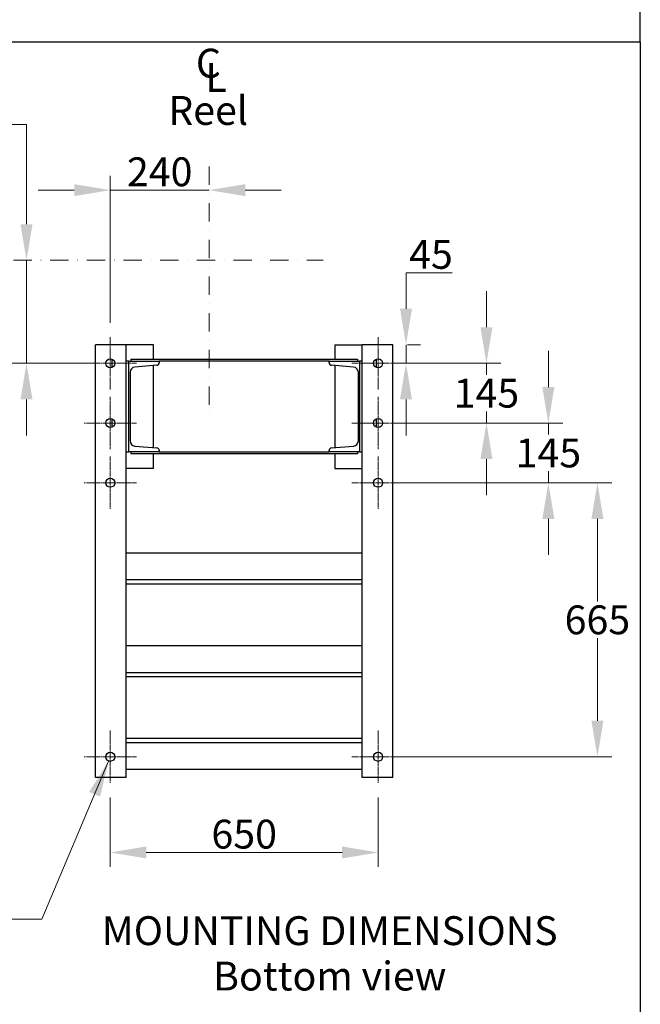
# Model space of a CAD drawing. Units: millimetres. Extents: x 544 to 7315, y 68 to 9534.
# Drawn here: x 2486 to 3991, y 4217 to 6606 of the extents above; entities that cross this region are included whole.
import ezdxf

# ---------------------------------------------------------------- set-up
doc = ezdxf.new("R2010")
doc.units = ezdxf.units.MM
doc.header["$LTSCALE"] = 35
for name, pattern in [('CHAIN', [0.3543, 0.2362, -0.0295, 0.0591, -0.0295]), ('DASHDOT2', [12.7, 6.35, -3.175, 0, -3.175]), ('LONG_DASH_DOTTED', [0.3001, 0.2362, -0.0295, 0.0049, -0.0295])]:
    doc.linetypes.add(name, pattern=pattern)
for name, color, linetype, lineweight in [('Center Mark(Hillmar_metric)', 7, 'LONG_DASH_DOTTED', 18), ('Dimensions(Hillmar_metric)', 7, 'Continuous', 13), ('Sketch Geometry(Hillmar_metric)', 7, 'Continuous', 25), ('Symbols(Hillmar_Imperial)', 7, 'Continuous', 18), ('Symbols(Hillmar_metric)', 7, 'Continuous', 18), ('Visible Edges(Hillmar_metric)', 7, 'Continuous', 25)]:
    doc.layers.add(name, color=color, linetype=linetype, lineweight=lineweight)
doc.styles.add('Hillmar_Imperial_Section_view', font='arial.ttf')
doc.styles.add('Hillmar_metric_Dimensions', font='arial.ttf')
doc.styles.add('Hillmar_metric_parts_list', font='arial.ttf')
doc.dimstyles.new('DEFAULT-ISO-Method 1b-Hillmar_metric', dxfattribs={"dimscale": 35, "dimtxt": 2, "dimasz": 2.5, "dimexe": 1, "dimexo": 1, "dimgap": 0.25, "dimtad": 1, "dimtih": 1, "dimtoh": 1, "dimrnd": 1e-08, "dimdsep": 46, "dimtxsty": 'Hillmar_metric_Dimensions', "dimcen": 0.09, "dimdle": 8, "dimclrd": 7, "dimclre": 7, "dimclrt": 7, "dimazin": 2, "dimtfac": 0.75, "dimtmove": 0, "dimatfit": 3, "dimfxl": 1, "dimtolj": 1, "dimlwd": 9, "dimlwe": 9, "dimarcsym": 0})
doc.dimstyles.new('DEFAULT-ISO-Method 1b-Hillmar_metric$7', dxfattribs={"dimscale": 35, "dimtxt": 2, "dimasz": 2.5, "dimexe": 1, "dimexo": 1, "dimgap": 0.25, "dimtad": 1, "dimtih": 1, "dimtoh": 1, "dimrnd": 1e-08, "dimdsep": 46, "dimtxsty": 'Hillmar_metric_Dimensions', "dimcen": 0.09, "dimdle": 8, "dimclrd": 7, "dimclre": 7, "dimclrt": 7, "dimazin": 2, "dimtfac": 0.75, "dimtmove": 0, "dimatfit": 3, "dimfxl": 1, "dimtolj": 1, "dimlwd": 15, "dimlwe": 9, "dimarcsym": 0})

# ---------------------------------------------------------------- blocks, each defined once
blk = doc.blocks.new('*D26')
at = {"layer": 'Defpoints', "color": 0, "linetype": 'Continuous', "transparency": 16777216}
for p in [(2502.2, 6022.2), (2712.7, 6022.2), (2705.4, 5772.2)]:
    blk.add_point(p, dxfattribs=at)
at = {"layer": 'Dimensions(Hillmar_metric)', "color": 7, "linetype": 'Continuous', "lineweight": 9, "transparency": 16777216}
for p, q in [((1694.6, 6351.7), (2502.2, 6351.7)), ((2502.2, 6351.7), (2502.2, 6197.2)), ((2502.2, 6109.7), (2502.2, 6197.2)), ((2502.2, 5772.2), (2502.2, 6022.2)), ((2670.4, 5772.2), (2467.2, 5772.2)), ((2502.2, 5684.7), (2502.2, 5597.2))]:
    blk.add_line(p, q, dxfattribs=at)
at = {"layer": 'Dimensions(Hillmar_metric)', "color": 7, "linetype": 'Continuous', "transparency": 16777216}
for points in [[(2487.6, 6109.7), (2516.8, 6109.7), (2502.2, 6022.2)], [(2487.6, 5684.7), (2516.8, 5684.7), (2502.2, 5772.2)]]:
    blk.add_solid(points, dxfattribs=at)
at = {"layer": 'Dimensions(Hillmar_metric)', "color": 7, "linetype": 'Continuous', "lineweight": 13, "transparency": 16777216, "insert": (2054.6, 6406.5), "char_height": 70, "attachment_point": 5, "style": 'Hillmar_metric_Dimensions'}
blk.add_mtext('\\A1; \\fArial|b0|i0;\\H70.2310;228.5 + (1/2xC)', dxfattribs=at)
blk = doc.blocks.new('Center Line')
at = {"layer": 'Symbols(Hillmar_Imperial)', "color": 7, "char_height": 2.007, "attachment_point": 4, "style": 'Hillmar_Imperial_Section_view'}
for s, insert in [('C', (-1.108, 0.476)), ('L', (-0.451, -0.51))]:
    blk.add_mtext(s, dxfattribs=dict(at, insert=insert))
blk = doc.blocks.new('*D30')
at = {"layer": 'Defpoints', "color": 0, "linetype": 'Continuous', "transparency": 16777216}
for p in [(3391.4, 5817.2), (3423, 5817.2), (3355.4, 5772.2)]:
    blk.add_point(p, dxfattribs=at)
at = {"layer": 'Dimensions(Hillmar_metric)', "color": 7, "linetype": 'Continuous', "lineweight": 9, "transparency": 16777216}
for p, q in [((3423, 5904.7), (3423, 5992.2)), ((3423, 5992.2), (3535.4, 5992.2)), ((3423, 5772.2), (3423, 5817.2)), ((3426.4, 5817.2), (3458, 5817.2)), ((3390.4, 5772.2), (3458, 5772.2)), ((3423, 5684.7), (3423, 5597.2))]:
    blk.add_line(p, q, dxfattribs=at)
at = {"layer": 'Dimensions(Hillmar_metric)', "color": 7, "linetype": 'Continuous', "transparency": 16777216}
for points in [[(3408.4, 5904.7), (3437.6, 5904.7), (3423, 5817.2)], [(3408.4, 5684.7), (3437.6, 5684.7), (3423, 5772.2)]]:
    blk.add_solid(points, dxfattribs=at)
at = {"layer": 'Dimensions(Hillmar_metric)', "color": 7, "linetype": 'Continuous', "lineweight": 13, "transparency": 16777216, "insert": (3483.6, 6036.6), "char_height": 70, "attachment_point": 5, "style": 'Hillmar_metric_Dimensions'}
blk.add_mtext('\\A1;45', dxfattribs=at)
blk = doc.blocks.new('*D31')
at = {"layer": 'Defpoints', "color": 0, "linetype": 'Continuous', "transparency": 16777216}
for p in [(3418.9, 5772.2), (3355.4, 5627.2), (3618.2, 5627.2)]:
    blk.add_point(p, dxfattribs=at)
at = {"layer": 'Dimensions(Hillmar_metric)', "color": 7, "linetype": 'Continuous', "lineweight": 9, "transparency": 16777216}
for p, q in [((3618.2, 5859.7), (3618.2, 5947.2)), ((3453.9, 5772.2), (3653.2, 5772.2)), ((3618.2, 5772.2), (3618.2, 5744.2)), ((3618.2, 5627.2), (3618.2, 5655.3)), ((3390.4, 5627.2), (3653.2, 5627.2)), ((3618.2, 5539.7), (3618.2, 5452.2))]:
    blk.add_line(p, q, dxfattribs=at)
at = {"layer": 'Dimensions(Hillmar_metric)', "color": 7, "linetype": 'Continuous', "transparency": 16777216}
for points in [[(3603.6, 5859.7), (3632.8, 5859.7), (3618.2, 5772.2)], [(3603.6, 5539.7), (3632.8, 5539.7), (3618.2, 5627.2)]]:
    blk.add_solid(points, dxfattribs=at)
at = {"layer": 'Dimensions(Hillmar_metric)', "color": 7, "linetype": 'Continuous', "lineweight": 13, "transparency": 16777216, "insert": (3618.2, 5699.7), "char_height": 70, "attachment_point": 5, "style": 'Hillmar_metric_Dimensions'}
blk.add_mtext('\\A1;145', dxfattribs=at)
blk = doc.blocks.new('*D32')
at = {"layer": 'Defpoints', "color": 0, "linetype": 'Continuous', "transparency": 16777216}
for p in [(3418.9, 5627.2), (3355.4, 5482.2), (3768.4, 5482.2)]:
    blk.add_point(p, dxfattribs=at)
at = {"layer": 'Dimensions(Hillmar_metric)', "color": 7, "linetype": 'Continuous', "lineweight": 9, "transparency": 16777216}
for p, q in [((3768.4, 5714.7), (3768.4, 5802.2)), ((3453.9, 5627.2), (3803.4, 5627.2)), ((3768.4, 5627.2), (3768.4, 5599.2)), ((3768.4, 5482.2), (3768.4, 5510.3)), ((3390.4, 5482.2), (3803.4, 5482.2)), ((3768.4, 5394.7), (3768.4, 5307.2))]:
    blk.add_line(p, q, dxfattribs=at)
at = {"layer": 'Dimensions(Hillmar_metric)', "color": 7, "linetype": 'Continuous', "transparency": 16777216}
for points in [[(3753.8, 5714.7), (3783, 5714.7), (3768.4, 5627.2)], [(3753.8, 5394.7), (3783, 5394.7), (3768.4, 5482.2)]]:
    blk.add_solid(points, dxfattribs=at)
at = {"layer": 'Dimensions(Hillmar_metric)', "color": 7, "linetype": 'Continuous', "lineweight": 13, "transparency": 16777216, "insert": (3768.4, 5554.7), "char_height": 70, "attachment_point": 5, "style": 'Hillmar_metric_Dimensions'}
blk.add_mtext('\\A1;145', dxfattribs=at)
blk = doc.blocks.new('*D33')
at = {"layer": 'Defpoints', "color": 0, "linetype": 'Continuous', "transparency": 16777216}
for p in [(3355.4, 5482.2), (3355.4, 4817.2), (3887.4, 4817.2)]:
    blk.add_point(p, dxfattribs=at)
at = {"layer": 'Dimensions(Hillmar_metric)', "color": 7, "linetype": 'Continuous', "lineweight": 9, "transparency": 16777216}
for p, q in [((3390.4, 5482.2), (3922.4, 5482.2)), ((3887.4, 5394.7), (3887.4, 5194.2)), ((3887.4, 4904.7), (3887.4, 5105.3)), ((3390.4, 4817.2), (3922.4, 4817.2))]:
    blk.add_line(p, q, dxfattribs=at)
at = {"layer": 'Dimensions(Hillmar_metric)', "color": 7, "linetype": 'Continuous', "transparency": 16777216}
for points in [[(3872.9, 5394.7), (3902, 5394.7), (3887.4, 5482.2)], [(3872.9, 4904.7), (3902, 4904.7), (3887.4, 4817.2)]]:
    blk.add_solid(points, dxfattribs=at)
at = {"layer": 'Dimensions(Hillmar_metric)', "color": 7, "linetype": 'Continuous', "lineweight": 13, "transparency": 16777216, "insert": (3887.4, 5149.7), "char_height": 70, "attachment_point": 5, "style": 'Hillmar_metric_Dimensions'}
blk.add_mtext('\\A1;665', dxfattribs=at)
blk = doc.blocks.new('*D34')
at = {"layer": 'Defpoints', "color": 0, "linetype": 'Continuous', "transparency": 16777216}
for p in [(2705.4, 4753.7), (3355.4, 4753.7), (3355.4, 4585.1)]:
    blk.add_point(p, dxfattribs=at)
at = {"layer": 'Dimensions(Hillmar_metric)', "color": 7, "linetype": 'Continuous', "lineweight": 9, "transparency": 16777216}
for p, q in [((2705.4, 4718.7), (2705.4, 4550.1)), ((3355.4, 4718.7), (3355.4, 4550.1)), ((2792.9, 4585.1), (3267.9, 4585.1))]:
    blk.add_line(p, q, dxfattribs=at)
at = {"layer": 'Dimensions(Hillmar_metric)', "color": 7, "linetype": 'Continuous', "transparency": 16777216}
for points in [[(2792.9, 4599.7), (2792.9, 4570.6), (2705.4, 4585.1)], [(3267.9, 4599.7), (3267.9, 4570.6), (3355.4, 4585.1)]]:
    blk.add_solid(points, dxfattribs=at)
at = {"layer": 'Dimensions(Hillmar_metric)', "color": 7, "linetype": 'Continuous', "lineweight": 13, "transparency": 16777216, "insert": (3030.4, 4629.6), "char_height": 70, "attachment_point": 5, "style": 'Hillmar_metric_Dimensions'}
blk.add_mtext('\\A1;650', dxfattribs=at)
blk = doc.blocks.new('*D36')
at = {"layer": 'Defpoints', "color": 0, "linetype": 'Continuous', "transparency": 16777216}
for p in [(2945.4, 6192.5), (2945.4, 6186.4), (2705.4, 5835.7)]:
    blk.add_point(p, dxfattribs=at)
at = {"layer": 'Dimensions(Hillmar_metric)', "color": 7, "linetype": 'Continuous', "lineweight": 9, "transparency": 16777216}
for p, q in [((2705.4, 5870.7), (2705.4, 6227.5)), ((2617.9, 6192.5), (2530.4, 6192.5)), ((2705.4, 6192.5), (2792.9, 6192.5)), ((2792.9, 6192.5), (2857.9, 6192.5)), ((2945.4, 6192.5), (2857.9, 6192.5)), ((3032.9, 6192.5), (3120.4, 6192.5))]:
    blk.add_line(p, q, dxfattribs=at)
at = {"layer": 'Dimensions(Hillmar_metric)', "color": 7, "linetype": 'Continuous', "transparency": 16777216}
for points in [[(2617.9, 6207), (2617.9, 6177.9), (2705.4, 6192.5)], [(3032.9, 6207), (3032.9, 6177.9), (2945.4, 6192.5)]]:
    blk.add_solid(points, dxfattribs=at)
at = {"layer": 'Dimensions(Hillmar_metric)', "color": 7, "linetype": 'Continuous', "lineweight": 13, "transparency": 16777216, "insert": (2825.4, 6237), "char_height": 70, "attachment_point": 5, "style": 'Hillmar_metric_Dimensions'}
blk.add_mtext('\\A1;240', dxfattribs=at)

msp = doc.modelspace()

# ---------------------------------------------------------------- linework, layer by layer
at = {"layer": 'Center Mark(Hillmar_metric)', "linetype": 'DASHDOT2', "ltscale": 0.2}
for p, q in [((2945.3674, 6250.2224), (2945.3674, 5647.2906)), ((2203.6251, 6022.2441), (3221.8464, 6022.2441))]:
    msp.add_line(p, q, dxfattribs=at)
at = {"layer": 'Center Mark(Hillmar_metric)', "linetype": 'CHAIN'}
for p, q in [((2705.3674, 5835.7441), (2705.3674, 5708.7441)), ((3355.3674, 5835.7441), (3355.3674, 5708.7441)), ((2768.8674, 5772.2441), (2641.8674, 5772.2441)), ((3418.8674, 5772.2441), (3291.8674, 5772.2441)), ((2705.3674, 5690.7441), (2705.3674, 5563.7441)), ((3355.3674, 5690.7441), (3355.3674, 5563.7441)), ((2768.8674, 5627.2441), (2641.8674, 5627.2441)), ((3418.8674, 5627.2441), (3291.8674, 5627.2441)), ((2705.3674, 5545.7441), (2705.3674, 5418.7441)), ((3355.3674, 5545.7441), (3355.3674, 5418.7441)), ((2768.8674, 5482.2441), (2641.8674, 5482.2441)), ((3418.8674, 5482.2441), (3291.8674, 5482.2441)), ((2705.3674, 4880.7441), (2705.3674, 4753.7441)), ((3355.3674, 4880.7441), (3355.3674, 4753.7441)), ((2768.8674, 4817.2441), (2641.8674, 4817.2441)), ((3418.8674, 4817.2441), (3291.8674, 4817.2441))]:
    msp.add_line(p, q, dxfattribs=at)
at = {"layer": 'Sketch Geometry(Hillmar_metric)'}
for p, q in [((3991.4913, 6552.7343), (3991.4913, 8484.0005)), ((734.9815, 6552.7343), (3991.4913, 6552.7343)), ((3991.4913, 6552.7343), (3991.4913, 866.035))]:
    msp.add_line(p, q, dxfattribs=at)
at = {"layer": 'Visible Edges(Hillmar_metric)'}
for p, q in [((2744.3674, 5817.2441), (2669.3674, 5817.2441)), ((2669.3674, 4767.2441), (2669.3674, 5817.2441)), ((2744.3674, 4767.2441), (2744.3674, 5817.2441)), ((2810.3674, 5817.2441), (2744.3674, 5817.2441)), ((2810.3674, 5782.2441), (2810.3674, 5817.2441)), ((3250.3674, 5817.2441), (3250.3674, 5782.2441)), ((3250.3674, 5817.2441), (3316.3674, 5817.2441)), ((3391.3674, 5817.2441), (3316.3674, 5817.2441)), ((3316.3674, 4767.2441), (3316.3674, 5817.2441)), ((3391.3674, 4767.2441), (3391.3674, 5817.2441)), ((2710.3674, 5762.4462), (2710.3674, 5782.0421)), ((2750.3674, 5777.2441), (2744.3674, 5777.2441)), ((2750.3674, 5777.2441), (2824.3674, 5777.2441)), ((2750.3674, 5557.2441), (2750.3674, 5777.2441)), ((2755.3674, 5782.2441), (3305.3674, 5782.2441)), ((2755.3674, 5782.2441), (2755.3674, 5777.2441)), ((2818.3858, 5767.4656), (2764.8706, 5763.1844)), ((2810.3674, 5567.6641), (2810.3674, 5766.8241)), ((2824.3674, 5777.2441), (2824.3674, 5773.9449)), ((3236.3674, 5777.2441), (2824.3674, 5777.2441)), ((3236.3674, 5777.2441), (3310.3674, 5777.2441)), ((3236.3674, 5773.9449), (3236.3674, 5777.2441)), ((3295.8643, 5763.1844), (3242.3491, 5767.4656)), ((3250.3674, 5766.8241), (3250.3674, 5567.6641)), ((3305.3674, 5782.2441), (3305.3674, 5777.2441)), ((3316.3674, 5777.2441), (3310.3674, 5777.2441)), ((3310.3674, 5777.2441), (3310.3674, 5557.2441)), ((3350.3674, 5782.0421), (3350.3674, 5762.4462)), ((2753.3674, 5750.7242), (2753.3674, 5583.7641)), ((3307.3674, 5583.7641), (3307.3674, 5750.7242)), ((2710.3674, 5617.4462), (2710.3674, 5637.0421)), ((3350.3674, 5637.0421), (3350.3674, 5617.4462)), ((2764.8706, 5571.3039), (2818.3858, 5567.0227)), ((3242.3491, 5567.0227), (3295.8643, 5571.3039)), ((2744.3674, 5557.2441), (2750.3674, 5557.2441)), ((2824.3674, 5557.2441), (2750.3674, 5557.2441)), ((2755.3674, 5557.2441), (2755.3674, 5552.2441)), ((3305.3674, 5552.2441), (2755.3674, 5552.2441)), ((2810.3674, 5517.2441), (2810.3674, 5552.2441)), ((2824.3674, 5560.5434), (2824.3674, 5557.2441)), ((2824.3674, 5557.2441), (3236.3674, 5557.2441)), ((3236.3674, 5557.2441), (3236.3674, 5560.5434)), ((3310.3674, 5557.2441), (3236.3674, 5557.2441)), ((3250.3674, 5552.2441), (3250.3674, 5517.2441)), ((3305.3674, 5557.2441), (3305.3674, 5552.2441)), ((3310.3674, 5557.2441), (3316.3674, 5557.2441)), ((2810.3674, 5517.2441), (2744.3674, 5517.2441)), ((3250.3674, 5517.2441), (3316.3674, 5517.2441)), ((2744.3674, 5312.2441), (3316.3674, 5312.2441)), ((2744.3674, 5247.2441), (3316.3674, 5247.2441)), ((2744.3674, 5237.2441), (3316.3674, 5237.2441)), ((2744.3674, 5087.2441), (3316.3674, 5087.2441)), ((2744.3674, 5022.2441), (3316.3674, 5022.2441)), ((2744.3674, 5012.2441), (3316.3674, 5012.2441)), ((2744.3674, 4862.2441), (3316.3674, 4862.2441)), ((2744.3674, 4852.2441), (3316.3674, 4852.2441)), ((2744.3674, 4787.2441), (3316.3674, 4787.2441)), ((2744.3674, 4767.2441), (2669.3674, 4767.2441)), ((3391.3674, 4767.2441), (3316.3674, 4767.2441))]:
    msp.add_line(p, q, dxfattribs=at)
for centre in [(2705.3674, 5772.2441), (3355.3674, 5772.2441), (2705.3674, 5627.2441), (3355.3674, 5627.2441), (2705.3674, 5482.2441), (3355.3674, 5482.2441), (2705.3674, 4817.2441), (3355.3674, 4817.2441)]:
    msp.add_circle(centre, 11, dxfattribs=at)
for centre, radius, start, end in [((2765.8674, 5750.7242), 12.5, 94.5739213, 180), ((2817.8674, 5773.9449), 6.5, 274.5739213, 0), ((3242.8674, 5773.9449), 6.5, 180, 265.4260787), ((3294.8674, 5750.7242), 12.5, 0, 85.4260787), ((2765.8674, 5583.7641), 12.5, 180, 265.4260787), ((3294.8674, 5583.7641), 12.5, 274.5739213, 0), ((2817.8674, 5560.5434), 6.5, 0, 85.4260787), ((3242.8674, 5560.5434), 6.5, 94.5739213, 180)]:
    msp.add_arc(centre, radius, start, end, dxfattribs=at)

# ---------------------------------------------------------------- block references
at = {"xscale": 35, "yscale": 35, "zscale": 35}
msp.add_blockref('Center Line', (2951.8389, 6474.8344), dxfattribs=at)

# ---------------------------------------------------------------- texts
at = {"layer": 'Symbols(Hillmar_metric)', "color": 7, "insert": (2846.1343, 6420.8889), "char_height": 70.000001, "width": 243.049731, "attachment_point": 1, "style": 'Hillmar_metric_parts_list'}
msp.add_mtext('{\\fArial|b0|i0;\\H70.0000;Reel}', dxfattribs=at)
at = {"layer": 'Symbols(Hillmar_metric)', "color": 7, "insert": (3237.9177, 4430.321), "char_height": 70.000001, "width": 1365.937548, "attachment_point": 2, "line_spacing_factor": 0.944221, "style": 'Hillmar_metric_parts_list'}
msp.add_mtext('{\\fArial|b0|i0;\\H70.0000;MOUNTING DIMENSIONS\\P\\fArial|b0|i0;\\H70.0000;Bottom view}', dxfattribs=at)

# ---------------------------------------------------------------- dimensions: what is measured, and where the dimension line sits
at = {"layer": 'Dimensions(Hillmar_metric)', "color": 7, "linetype": 'Continuous', "lineweight": 13}
dim = msp.add_linear_dim(base=(2502.1965, 6022.2441), p1=(2705.3674, 5772.2441), p2=(2712.7358, 6022.2441), angle=90, text=' \\fArial|b0|i0;\\H70.2310;228.5 + (1/2xC)', dimstyle='DEFAULT-ISO-Method 1b-Hillmar_metric', override={"dimgap": 0.25, "dimdec": 2, "dimse2": 1, "dimtol": 0, "dimlim": 0, "dimtp": 0, "dimtm": 0, "dimtdec": 2, "dimtofl": 1, "dimtmove": 1, "dimatfit": 1}, dxfattribs=at)
dim.commit()
dim.dimension.update_dxf_attribs({"geometry": '*D26', "text_midpoint": (2494.6581, 6351.6619), "dimtype": 160})
for base, p1, p2, angle, override, picture, middle in [((2945.3674, 6192.462), (2705.3674, 5835.7441), (2945.3674, 6186.3787), 180, {"dimgap": 0.25, "dimtih": 0, "dimtoh": 0, "dimdec": 2, "dimse2": 1, "dimtol": 0, "dimlim": 0, "dimtp": 0, "dimtm": 0, "dimtdec": 2, "dimtofl": 0}, '*D36', (2825.3674, 6192.462)), ((3423.0273, 5817.2441), (3355.3674, 5772.2441), (3391.3674, 5817.2441), 90, {"dimgap": 0.25, "dimdec": 2, "dimtol": 0, "dimlim": 0, "dimtp": 0, "dimtm": 0, "dimtdec": 2, "dimtofl": 1, "dimatfit": 1}, '*D30', (3483.5849, 5992.2441)), ((3618.2043, 5627.2441), (3418.8674, 5772.2441), (3355.3674, 5627.2441), 90, {"dimgap": 0.25, "dimdec": 2, "dimtol": 0, "dimlim": 0, "dimtp": 0, "dimtm": 0, "dimtdec": 2, "dimtofl": 1, "dimatfit": 1}, '*D31', (3618.2043, 5699.7441)), ((3768.4112, 5482.2441), (3418.8674, 5627.2441), (3355.3674, 5482.2441), 90, {"dimgap": 0.25, "dimdec": 2, "dimtol": 0, "dimlim": 0, "dimtp": 0, "dimtm": 0, "dimtdec": 2, "dimtofl": 1, "dimatfit": 1}, '*D32', (3768.4112, 5554.7441)), ((3887.443, 4817.2441), (3355.3674, 5482.2441), (3355.3674, 4817.2441), 90, {"dimgap": 0.25, "dimdec": 2, "dimtol": 0, "dimlim": 0, "dimtp": 0, "dimtm": 0, "dimtdec": 2, "dimtofl": 0, "dimatfit": 1}, '*D33', (3887.443, 5149.7441)), ((3355.3674, 4585.1435), (2705.3674, 4753.7441), (3355.3674, 4753.7441), 180, {"dimgap": 0.25, "dimtih": 0, "dimtoh": 0, "dimdec": 2, "dimtol": 0, "dimlim": 0, "dimtp": 0, "dimtm": 0, "dimtdec": 2, "dimtofl": 0, "dimatfit": 1}, '*D34', (3030.3674, 4585.1435))]:
    dim = msp.add_linear_dim(base=base, p1=p1, p2=p2, angle=angle, dimstyle='DEFAULT-ISO-Method 1b-Hillmar_metric', override=override, dxfattribs=at)
    dim.commit()
    dim.dimension.update_dxf_attribs({"geometry": picture, "text_midpoint": middle, "dimtype": 160})

# ---------------------------------------------------------------- leaders
at = {"layer": 'Symbols(Hillmar_metric)', "color": 7, "linetype": 'Continuous', "lineweight": 18, "annotation_type": 0, "has_hookline": 1, "hookline_direction": 1, "text_width": 589.9691}
msp.add_leader([(2701.41, 4806.9807), (2539.3579, 4423.3676), (2451.8579, 4423.3676)], dimstyle='DEFAULT-ISO-Method 1b-Hillmar_metric$7', override={"dimtad": 0}, dxfattribs=at)

doc.saveas('drawing.dxf')
